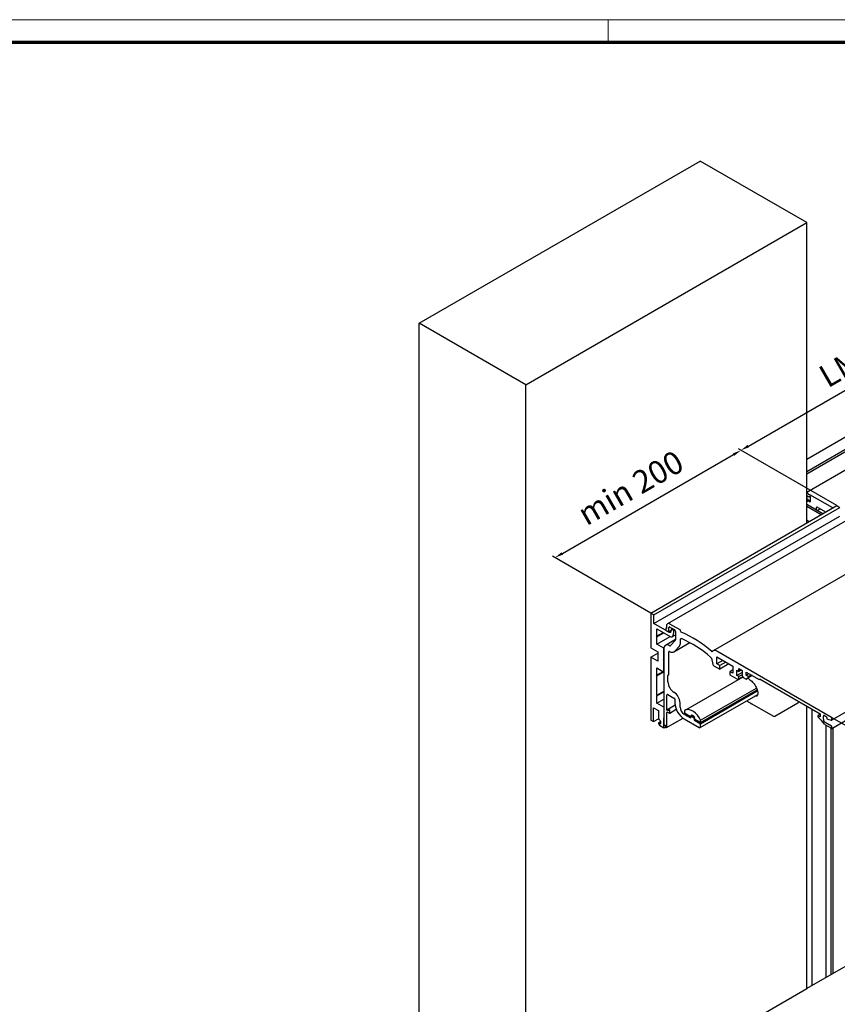
# Model space of a CAD drawing. Units: millimetres. Extents: x 0 to 1349, y 0 to 16416.
# Drawn here: x 275 to 447, y 6753 to 6961 of the extents above; entities that cross this region are included whole.
import ezdxf

# ---------------------------------------------------------------- set-up
doc = ezdxf.new("R2010")
doc.units = ezdxf.units.MM
for name, color, linetype in [('01_ZRahmen', 7, 'Continuous'), ('BLOCK Pro Green 100mm Kombimontage$0$Mass', 7, 'Continuous'), ('Konstruktion', 31, 'Continuous')]:
    doc.layers.add(name, color=color, linetype=linetype)
doc.styles.add('BLOCK Pro Green 100mm Kombimontage$0$ACDINTS', font='isocp.shx')

# ---------------------------------------------------------------- blocks, each defined once
blk = doc.blocks.new('DIN A0_ZRahmen')
at = {"layer": '01_ZRahmen', "color": 1, "lineweight": 20}
blk.add_line((318.8, 920.6), (318.8, 915.8), dxfattribs=at)
blk.add_lwpolyline([(1268.6, -80), (1268.6, 920.6), (-80, 920.6), (-80, -80)], close=True, dxfattribs=at)
at = {"layer": '01_ZRahmen', "lineweight": 70}
blk.add_lwpolyline([(1263.8, -75.2), (1263.8, 915.8), (-60.2, 915.8), (-60.2, -75.2)], close=True, dxfattribs=at)
blk = doc.blocks.new('BLOCK Pro Green 100mm Kombimontage')
at = {"color": 40, "linetype": 'Continuous'}
for p, q in [((-72.67, 583.44), (124.9, 697.5)), ((199.85, 654.23), (124.9, 697.5)), ((2.28, 540.17), (199.85, 654.23)), ((199.85, 442.99), (199.85, 654.23)), ((-72.67, 44.87), (-72.67, 583.44)), ((2.28, 540.17), (-72.67, 583.44)), ((2.28, 1.6), (2.28, 540.17)), ((199.85, 115.66), (199.85, 314.4)), ((2.28, 1.6), (199.85, 115.66))]:
    blk.add_line(p, q, dxfattribs=at)
at = {"color": 3, "linetype": 'Continuous'}
for p, q in [((199.85, 487.89), (416.08, 612.72)), ((423.66, 608.34), (199.85, 479.13)), ((425.21, 607.45), (199.85, 477.35)), ((436.25, 601.07), (199.85, 464.6)), ((200.66, 463.75), (199.85, 464.21)), ((199.85, 462.67), (200.06, 461.98)), ((199.85, 462.62), (200.1, 461.8)), ((200.21, 460), (199.85, 460.21)), ((200.56, 459.36), (199.85, 458.95)), ((200.24, 458.17), (199.85, 458.31)), ((200.49, 461.42), (200.16, 461.8)), ((200.23, 461.63), (200.4, 461.53)), ((200.47, 461.51), (201.76, 461.62)), ((200.56, 458.39), (200.56, 459.4)), ((200.7, 459.55), (200.6, 459.49)), ((201.76, 458.24), (200.64, 459.63)), ((200.69, 461.45), (200.69, 461.59)), ((200.75, 461.7), (201.97, 461.91)), ((200.77, 459.41), (201.85, 458.04)), ((201.09, 463.23), (201.92, 462.99)), ((202.27, 461.8), (201.87, 461.57)), ((201.87, 461.57), (202.04, 461.47)), ((202.04, 458.06), (201.87, 458.16)), ((202.11, 457.85), (201.96, 457.94)), ((202.13, 461.89), (202.02, 461.91)), ((218.24, 453.6), (202.09, 462.92)), ((202.33, 461), (202.32, 460.99)), ((202.32, 460.99), (202.32, 458.22)), ((202.32, 458.22), (202.33, 458.22)), ((202.33, 461.2), (202.33, 457.97)), ((211.16, 449.52), (199.85, 456.05)), ((199.85, 454.83), (210.1, 448.91)), ((206.57, 453.8), (206.57, 452.17)), ((207.22, 451.8), (209.34, 453.02)), ((213.29, 450.74), (207.28, 454.21)), ((201.62, 444.01), (199.85, 445.03)), ((200.56, 443.4), (199.85, 443.8))]:
    blk.add_line(p, q, dxfattribs=at)
at = {"color": 1, "linetype": 'Continuous'}
for p, q in [((467.41, 583.08), (101.95, 372.1)), ((499.82, 564.37), (134.07, 353.23)), ((217.32, 304.43), (583.72, 515.94)), ((217.43, 298.66), (588.76, 513.03)), ((101.21, 369.31), (100.86, 369.1)), ((100.86, 369.1), (100.86, 367.88)), ((101.21, 368.9), (100.86, 369.1)), ((101.21, 370.53), (101.21, 368.9)), ((101.21, 367.27), (102.27, 366.65)), ((102.77, 366.6), (104.36, 367.52)), ((102.98, 367.06), (102.98, 369.51)), ((110.76, 367.88), (103.68, 371.96)), ((103.68, 369.92), (106.87, 368.08)), ((111.11, 366.98), (111.11, 367.27)), ((107.57, 361.12), (100.58, 357.01)), ((107.45, 360.53), (103.97, 356.8)), ((107.57, 366.86), (107.57, 360.92)), ((111.11, 358.88), (111.11, 361.26)), ((111.74, 361.62), (111.2, 361.31)), ((103.39, 356.78), (103.33, 356.81)), ((106.35, 352.43), (117.7, 358.93)), ((106.86, 352.78), (110.34, 356.51)), ((102.98, 336.61), (102.98, 352.53)), ((103.29, 352.71), (103.02, 352.55)), ((103.33, 352.73), (103.39, 352.7)), ((132.78, 347.9), (133.92, 343.61)), ((217.32, 306.36), (136.57, 352.98)), ((136.57, 348.9), (147.88, 342.37)), ((136.57, 344), (136.57, 348.9)), ((140.81, 346.45), (136.57, 344)), ((134.59, 342.69), (138.69, 340.32)), ((138.69, 342.77), (136.57, 344)), ((142.93, 345.22), (138.69, 342.77)), ((145.05, 344), (138.69, 340.32)), ((138.69, 340.32), (138.69, 342.77)), ((147.88, 339.92), (145.76, 338.69)), ((147.88, 342.37), (147.88, 337.47)), ((150.71, 339.51), (152.12, 338.69)), ((150.71, 335.83), (150.71, 339.51)), ((152.12, 340.73), (154.38, 339.43)), ((152.12, 338.69), (152.12, 340.73)), ((153.89, 339.71), (152.12, 338.69)), ((154.38, 339.43), (154.38, 335.75)), ((102.27, 331.38), (102.27, 335.86)), ((102.37, 336.09), (102.87, 336.38)), ((154.89, 334.68), (114.6, 311.42)), ((145.76, 338.69), (145.76, 336.24)), ((147.88, 337.47), (145.76, 338.69)), ((145.76, 336.24), (150.71, 333.38)), ((154.38, 337.96), (150.71, 335.83)), ((152.12, 335.02), (150.71, 335.83)), ((151.7, 333.3), (154.64, 334.98)), ((154.38, 336.32), (152.12, 335.02)), ((152.12, 334.2), (152.12, 335.02)), ((155.09, 334.53), (157.21, 333.3)), ((157.21, 338.2), (166.41, 332.9)), ((157.21, 336), (157.21, 338.2)), ((159.12, 337.1), (157.21, 336)), ((158.98, 334.98), (157.21, 336)), ((161.46, 335.75), (157.21, 333.3)), ((157.21, 333.3), (158.98, 334.32)), ((160.89, 336.08), (158.98, 334.98)), ((161.46, 335.75), (158.98, 334.32)), ((158.98, 334.32), (158.98, 334.98)), ((166.41, 332.9), (167.11, 333.3)), ((167.11, 333.3), (166.41, 332.9)), ((167.11, 333.3), (209.4, 308.89)), ((125.25, 304.39), (164.49, 327.03)), ((125.25, 302.76), (164.95, 325.68)), ((101.56, 311.54), (101.56, 321.99)), ((102.27, 322.4), (106.51, 319.95)), ((107.22, 318.72), (107.22, 316.44)), ((124.94, 299.22), (165.36, 322.55)), ((125.25, 301.94), (165.11, 324.96)), ((102.62, 312.15), (101.56, 311.54)), ((102.62, 310.92), (101.56, 311.54)), ((107.35, 314.88), (102.62, 312.15)), ((102.62, 312.15), (102.62, 310.92)), ((102.98, 311.95), (102.62, 312.15)), ((103.48, 309.45), (108.13, 312.13)), ((110.76, 313.58), (110.76, 316.68)), ((101.36, 299.24), (112.86, 305.88)), ((101.56, 299.7), (101.56, 309.9)), ((101.92, 310.11), (102.98, 309.5)), ((103.68, 309.9), (103.68, 310.72)), ((118.18, 306.03), (113.58, 308.68)), ((113.58, 305.41), (124.19, 299.29)), ((113.89, 308.86), (113.63, 308.71)), ((113.94, 310.93), (113.94, 309.29)), ((113.94, 309.29), (113.94, 308.48)), ((118.18, 306.84), (113.94, 309.29)), ((113.94, 308.48), (118.18, 306.03)), ((125.25, 302.76), (121.01, 305.21)), ((209.4, 308.73), (207.63, 307.71)), ((207.63, 307.71), (207.63, 306.65)), ((209.4, 306.69), (207.63, 307.71)), ((209.4, 308.89), (209.4, 306.69)), ((211.52, 305.14), (211.52, 307.26)), ((212.23, 307.67), (213.78, 306.77)), ((213.99, 306.4), (213.99, 305.67)), ((214.21, 305.3), (214.7, 305.02)), ((214.7, 305.02), (217, 304.4)), ((217.53, 304.88), (217.53, 306)), ((99.44, 301.33), (100.5, 300.72)), ((100.5, 300.72), (100.5, 299.49)), ((100.5, 299.49), (100.86, 299.29)), ((121.01, 304.39), (125.25, 301.94)), ((125.25, 301.94), (121.01, 304.39)), ((125.25, 302.76), (125.25, 304.39)), ((125.25, 301.94), (125.25, 302.76)), ((125.25, 299.9), (125.25, 301.94)), ((212.36, 303.34), (211.73, 304.44)), ((212.58, 301.34), (217.18, 298.69)), ((217.18, 300.32), (212.86, 302.81)), ((217.53, 298.89), (217.53, 299.71))]:
    blk.add_line(p, q, dxfattribs=at)
at = {"color": 5, "linetype": 'Continuous'}
for p, q in [((90.25, 379.72), (221.06, 455.23)), ((92.37, 378.49), (223.19, 454.01)), ((221.06, 455.23), (223.19, 454.01)), ((92.37, 372.37), (223.19, 447.89)), ((90.25, 379.72), (90.25, 355.22)), ((92.37, 378.49), (90.25, 379.72)), ((92.37, 372.37), (92.37, 378.49)), ((103.34, 366.04), (92.37, 372.37)), ((94.49, 368.69), (103.88, 363.27)), ((94.49, 363.51), (94.49, 368.69)), ((104.43, 367.77), (104.02, 366.25)), ((105.72, 368.74), (104.61, 368.09)), ((94.28, 363.39), (98.98, 366.1)), ((94.28, 363.39), (94.49, 363.51)), ((94.49, 363.02), (94.28, 363.39)), ((94.49, 363.51), (98.98, 366.1)), ((94.49, 363.02), (99.41, 365.86)), ((94.49, 357.87), (103.86, 363.28)), ((94.49, 357.87), (94.49, 363.02)), ((105.38, 363.13), (107.57, 364.39)), ((105.93, 363.91), (106.48, 365.95)), ((90.25, 355.22), (95.2, 352.36)), ((99.44, 355.02), (94.49, 357.87)), ((99.44, 354.57), (99.44, 301.33)), ((90.25, 348.69), (95.2, 351.55)), ((90.25, 348.69), (90.25, 304.39)), ((95.2, 345.83), (90.25, 348.69)), ((95.2, 352.36), (95.2, 345.83)), ((99.23, 346.77), (99.44, 346.89)), ((99.23, 346.77), (99.44, 346.89)), ((99.44, 346.4), (99.23, 346.77)), ((94.49, 341.14), (99.44, 338.28)), ((94.49, 336.07), (94.49, 341.14)), ((94.28, 335.95), (98.88, 338.6)), ((94.28, 335.95), (94.49, 336.07)), ((94.49, 335.58), (94.28, 335.95)), ((94.49, 336.07), (98.88, 338.6)), ((94.49, 335.58), (99.3, 338.36)), ((94.49, 321.99), (94.49, 335.58)), ((94.28, 321.87), (99.44, 324.85)), ((94.28, 321.87), (94.49, 321.99)), ((94.49, 321.5), (94.28, 321.87)), ((94.49, 321.99), (99.44, 324.85)), ((94.49, 321.5), (99.44, 324.36)), ((94.49, 316.44), (94.49, 321.5)), ((94.49, 316.44), (99.44, 319.29)), ((92.02, 313.17), (95.55, 311.13)), ((92.02, 303.37), (92.02, 313.17)), ((99.44, 313.58), (94.49, 316.44)), ((92.02, 303.37), (95.62, 305.45)), ((95.55, 311.13), (95.55, 305.82)), ((96.26, 304.6), (96.61, 304.39)), ((99.23, 305.94), (99.44, 306.07)), ((99.23, 305.94), (99.44, 306.07)), ((99.44, 305.58), (99.23, 305.94)), ((99.44, 299.08), (99.44, 305.58)), ((90.25, 304.39), (92.02, 303.37)), ((95.55, 302.55), (96.97, 303.37)), ((95.55, 302.55), (95.55, 302.15)), ((96.61, 301.94), (95.55, 302.55)), ((95.55, 302.15), (96.26, 300.92)), ((96.26, 300.92), (99.44, 299.08)), ((96.97, 303.78), (96.97, 302.15)), ((99.44, 299.08), (100.5, 299.7))]:
    blk.add_line(p, q, dxfattribs=at)
at = {"color": 7, "linetype": 'Continuous'}
for p, q in [((99.44, 355.02), (99.46, 355.03)), ((99.44, 346.89), (99.44, 355.02)), ((99.44, 338.28), (99.44, 346.4))]:
    blk.add_line(p, q, dxfattribs=at)
at = {"color": 8, "linetype": 'Continuous'}
for p, q in [((165.41, 323.67), (165.41, 323.09)), ((157.57, 318.05), (176.37, 307.2)), ((177.37, 307.2), (193.63, 316.59)), ((194.13, 317.45), (194.13, 317.7)), ((545.98, 315.47), (199.85, 115.66)), ((203.39, 312.36), (203.39, 117.7)), ((213.29, 300.93), (213.29, 123.41)), ((216.82, 298.89), (216.82, 125.45)), ((218.24, 299.13), (218.24, 126.27))]:
    blk.add_line(p, q, dxfattribs=at)
at = {"color": 3, "linetype": 'Continuous', "flags": 128}
for points in [[(200.56, 458.39), (200.55, 458.32), (200.54, 458.26), (200.51, 458.21), (200.47, 458.17), (200.42, 458.15), (200.37, 458.14), (200.31, 458.15), (200.24, 458.17)], [(200.69, 461.45), (200.69, 461.41), (200.68, 461.38), (200.66, 461.35), (200.63, 461.34), (200.6, 461.34), (200.56, 461.36), (200.52, 461.38), (200.49, 461.42)], [(200.77, 459.41), (200.74, 459.45), (200.7, 459.48), (200.67, 459.49), (200.63, 459.5), (200.6, 459.49), (200.58, 459.47), (200.56, 459.44), (200.56, 459.4)]]:
    blk.add_lwpolyline(points, dxfattribs=at)
at = {"color": 5, "linetype": 'Continuous', "flags": 128}
for points in [[(106.48, 365.95), (106.5, 366.41), (106.37, 366.94), (106.1, 367.46), (105.73, 367.88), (105.31, 368.15), (104.92, 368.22), (104.61, 368.09), (104.43, 367.77)], [(104.02, 366.25), (103.98, 366.14), (103.93, 366.06), (103.85, 366), (103.77, 365.96), (103.67, 365.94), (103.57, 365.95), (103.45, 365.98), (103.34, 366.04)], [(103.88, 363.27), (104.23, 363.11), (104.56, 363.01), (104.88, 362.99), (105.17, 363.03), (105.43, 363.16), (105.64, 363.34), (105.81, 363.6), (105.93, 363.91)]]:
    blk.add_lwpolyline(points, dxfattribs=at)
at = {"color": 1, "linetype": 'Continuous', "flags": 128}
for points in [[(111.11, 361.26), (111.12, 361.4), (111.15, 361.52), (111.21, 361.62), (111.28, 361.69), (111.37, 361.74), (111.47, 361.76), (111.59, 361.76), (111.71, 361.72)], [(133.45, 352.63), (133.42, 352.59), (133.38, 352.57), (133.34, 352.55), (133.28, 352.55), (133.23, 352.56), (133.17, 352.58), (133.11, 352.61), (133.06, 352.66)], [(125.25, 304.39), (124.26, 306.2), (123.08, 307.86), (121.75, 309.3), (120.32, 310.46), (118.87, 311.3), (117.44, 311.78), (116.11, 311.88), (114.93, 311.59), (113.94, 310.93)], [(121.01, 305.21), (120.9, 305.9), (120.59, 306.6), (120.14, 307.22), (119.59, 307.66), (119.05, 307.85), (118.59, 307.76), (118.29, 307.41), (118.18, 306.84)], [(118.18, 306.84), (118.29, 307.41), (118.59, 307.76), (119.05, 307.85), (119.59, 307.66), (120.14, 307.22), (120.59, 306.6), (120.9, 305.9), (121.01, 305.21)], [(118.18, 306.03), (118.29, 306.59), (118.59, 306.94), (119.05, 307.03), (119.59, 306.84), (120.14, 306.41), (120.59, 305.79), (120.9, 305.08), (121.01, 304.39)], [(121.01, 304.39), (120.9, 305.08), (120.59, 305.79), (120.14, 306.41), (119.59, 306.84), (119.05, 307.03), (118.59, 306.94), (118.29, 306.59), (118.18, 306.03)], [(217, 304.4), (217.11, 304.38), (217.21, 304.39), (217.31, 304.42), (217.38, 304.47), (217.45, 304.55), (217.49, 304.64), (217.52, 304.76), (217.53, 304.88)]]:
    blk.add_lwpolyline(points, dxfattribs=at)
at = {"color": 3, "linetype": 'Continuous'}
for centre, radius, start, end in [((200.55, 462.13), 0.507, 197.16924, 220.52061), ((200.4, 461.89), 0.312, 196.23762, 237.16214), ((199.41, 458.67), 1.56, 37.97873, 58.8941), ((200.47, 461.63), 0.123, 237.65072, 272.35776), ((200.41, 463.35), 0.464, 18.32211, 57.25461), ((200.78, 461.61), 0.0933, 106.83598, 192.20076), ((201.26, 463.62), 0.421, 196.78965, 247.35686), ((201.75, 461.47), 0.158, 41.86515, 88.92854), ((201.93, 458.36), 0.213, 215.90378, 254.36844), ((202.16, 458.27), 0.395, 217.09263, 238.81423), ((201.7, 462.25), 0.776, 59.56286, 73.37083), ((201.99, 461.78), 0.136, 77.87158, 99.09314), ((201.72, 460.97), 0.599, 2.60548, 57.39452), ((202.15, 458.19), 0.17, 230.79671, 9.21404), ((202.2, 457.95), 0.131, 230.79671, 9.21404), ((202.02, 461.52), 0.386, 339.47656, 72.53668), ((202.62, 461.21), 0.299, 145.24557, 182.6732), ((207, 453.87), 0.437, 50.79671, 189.21404)]:
    blk.add_arc(centre, radius, start, end, dxfattribs=at)
at = {"color": 1, "linetype": 'Continuous'}
for centre, radius, start, end in [((101.62, 367.91), 0.768, 182.60548, 237.39452), ((102.72, 370.78), 1.53, 50.79671, 189.21404), ((102.55, 366.99), 0.437, 230.79671, 9.21404), ((103.41, 369.58), 0.437, 50.79671, 189.21404), ((106.04, 366.79), 1.54, 2.60548, 57.39452), ((110.34, 367.23), 0.768, 2.60548, 57.39452), ((111.86, 367.01), 0.747, 182.03552, 242.86571), ((107, 360.89), 0.572, 320.77802, 3.30353), ((80.93, 294.39), 78.18, 48.18396, 66.96983), ((83.82, 294.89), 72.42, 47.98223, 67.3481), ((101.81, 354.95), 2.4, 50.79671, 189.21404), ((103.67, 357.14), 0.456, 231.87361, 310.85818), ((107.68, 358.68), 3.43, 320.77802, 3.30353), ((135.18, 351.3), 2.18, 50.42146, 142.35715), ((103.19, 352.56), 0.218, 50.79671, 189.21404), ((105.07, 354.85), 2.73, 231.87361, 310.85818), ((131.19, 347.46), 1.65, 15.21919, 47.99306), ((135.43, 344), 1.56, 194.51854, 237.10784), ((102.52, 335.89), 0.252, 125.69804, 185.62038), ((102.73, 336.59), 0.252, 305.69804, 5.62038), ((151.26, 334.06), 0.873, 230.79671, 9.21404), ((155.92, 335.82), 1.54, 182.60548, 237.39452), ((111.48, 331.8), 9.22, 182.60548, 237.39452), ((101.99, 322.06), 0.437, 50.79671, 189.21404), ((101.54, 316.26), 9.22, 2.60548, 57.39452), ((105.69, 318.65), 1.54, 2.60548, 57.39452), ((102.15, 310.65), 1.54, 2.60548, 57.39452), ((121.04, 317.07), 13.83, 182.60548, 237.39452), ((116.9, 313.86), 6.15, 182.60548, 237.39452), ((101.78, 309.94), 0.218, 50.79671, 189.21404), ((103.25, 309.83), 0.437, 230.79671, 9.21404), ((173.58, 269.93), 50.08, 38.84903, 47.15893), ((211.95, 307.33), 0.437, 50.79671, 189.21404), ((212.96, 305.19), 1.44, 181.9565, 211.14373), ((213.53, 306.38), 0.461, 2.60548, 57.39452), ((214.45, 305.69), 0.461, 182.60548, 237.39452), ((217.07, 305.97), 0.461, 2.60548, 57.39452), ((101.13, 299.63), 0.437, 230.79671, 9.21404), ((124.6, 299.8), 0.655, 230.79671, 9.21404), ((213.63, 304.03), 1.44, 208.85561, 238.04533), ((216.76, 299.67), 0.768, 2.60548, 57.39452), ((217.31, 298.86), 0.218, 230.79671, 9.21404)]:
    blk.add_arc(centre, radius, start, end, dxfattribs=at)
at = {"color": 8, "linetype": 'Continuous'}
for centre, radius, start, end in [((162.96, 319.25), 3.86, 225.17526, 254.83012), ((193.13, 317.45), 1, 299.99731, 0), ((176.87, 308.07), 1, 240.00269, 299.99731)]:
    blk.add_arc(centre, radius, start, end, dxfattribs=at)
at = {"color": 5, "linetype": 'Continuous'}
for centre, radius, start, end in [((97.09, 305.89), 1.54, 182.60548, 237.39452), ((96.2, 303.74), 0.768, 2.60548, 57.39452), ((96.75, 302.11), 0.218, 230.79671, 9.21404)]:
    blk.add_arc(centre, radius, start, end, dxfattribs=at)
at = {"color": 8, "linetype": 'Continuous'}
for points, knots in [([(154.38, 334.83), (154.38, 334.82), (154.53, 334.73), (154.7, 334.72), (154.87, 334.7)], [0, 0, 0, 0, 0.029839, 1, 1, 1, 1]), ([(158.3, 333.93), (158.65, 333.75), (159.39, 333.34), (160.55, 332.42), (161.72, 331.26), (162.82, 329.91), (163.79, 328.42), (164.43, 327.2), (164.73, 326.5), (164.81, 326.33)], [0, 0, 0, 0, 0.138409, 0.299843, 0.461742, 0.624205, 0.78707, 0.950095, 1, 1, 1, 1]), ([(164.81, 326.33), (164.88, 326.14), (165.11, 325.56), (165.35, 324.63), (165.39, 323.99), (165.41, 323.67)], [0, 0, 0, 0, 0.210677, 0.617149, 1, 1, 1, 1]), ([(165.41, 323.09), (165.4, 322.93), (165.39, 322.48), (165.23, 321.88), (164.97, 321.42), (164.41, 321.1), (162.89, 321.12)], [0, 0, 0, 0, 0.154964, 0.450512, 0.747505, 1, 1, 1, 1])]:
    blk.add_open_spline(points, degree=3, knots=knots, dxfattribs=at)
at = {"layer": 'BLOCK Pro Green 100mm Kombimontage$0$Mass', "lineweight": -3}
for p, q in [((158.82, 497.17), (387.53, 629.2)), ((28.01, 421.65), (148.43, 491.17))]:
    blk.add_line(p, q, dxfattribs=at)
at = {"layer": 'BLOCK Pro Green 100mm Kombimontage$0$Mass'}
for p, q in [((221.06, 455.23), (151.89, 495.17)), ((221.06, 455.23), (151.89, 495.17)), ((90.25, 379.72), (21.08, 419.65)), ((286.49, 266.43), (217.32, 306.36))]:
    blk.add_line(p, q, dxfattribs=at)
for points in [[(147.93, 492.03), (148.93, 490.3), (153.62, 494.17)], [(158.32, 498.03), (159.32, 496.3), (153.62, 494.17)], [(27.51, 422.51), (28.51, 420.78), (22.81, 418.65)]]:
    blk.add_solid(points, dxfattribs=at)
at = {"layer": 'BLOCK Pro Green 100mm Kombimontage$0$Mass', "char_height": 16, "attachment_point": 5, "rotation": 29.99731, "style": 'BLOCK Pro Green 100mm Kombimontage$0$ACDINTS'}
for s, insert in [('\\A1;LM Trägerlänge', (278.81, 583.86)), ('\\A1;min 200', (75.98, 467.81))]:
    blk.add_mtext(s, dxfattribs=dict(at, insert=insert))

msp = doc.modelspace()

# ---------------------------------------------------------------- block references
at = {"layer": '01_ZRahmen'}
msp.add_blockref('DIN A0_ZRahmen', (80, 6040.39996), dxfattribs=at)
at = {"layer": 'Konstruktion', "xscale": 0.3, "yscale": 0.3, "zscale": 0.3}
msp.add_blockref('BLOCK Pro Green 100mm Kombimontage', (380.70913714, 6721.93228196), dxfattribs=at)

doc.saveas('drawing.dxf')
